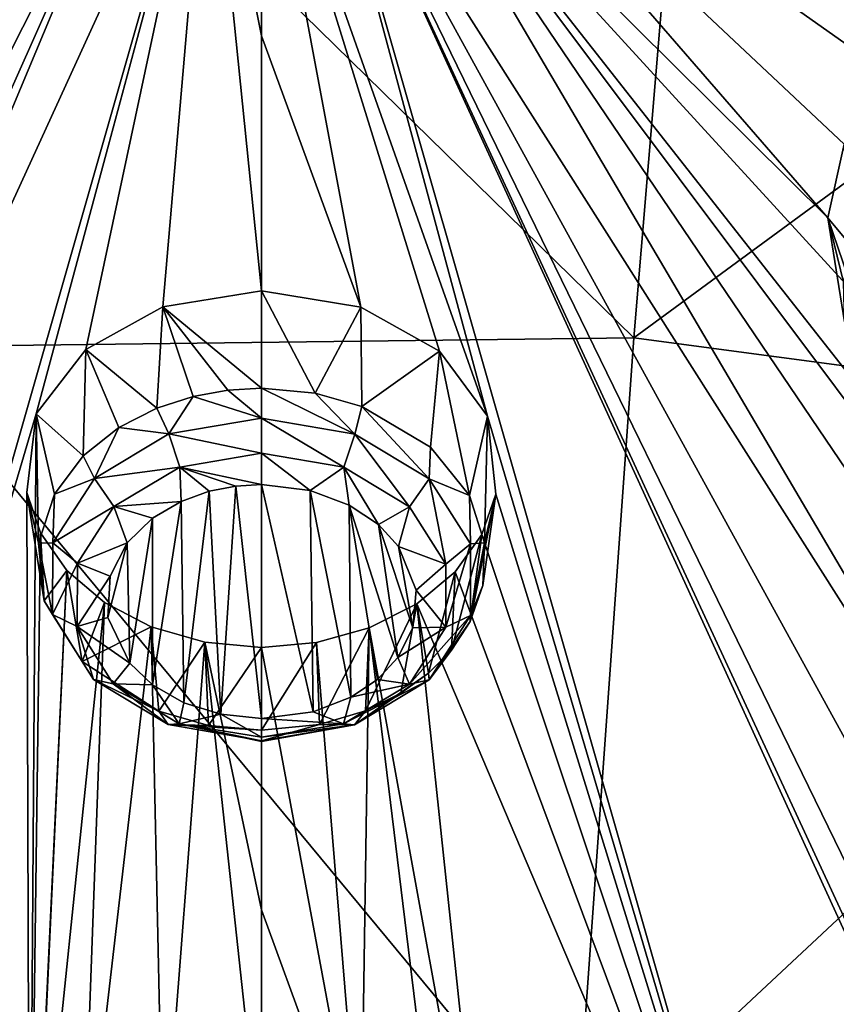
# Model space of a CAD drawing. Units: millimetres. Extents: x -320 to 152, y -206 to 580.
# Drawn here: x -282 to -276, y 454 to 461 of the extents above; entities that cross this region are included whole.
import ezdxf

# ---------------------------------------------------------------- set-up
doc = ezdxf.new("R2010")
doc.units = ezdxf.units.MM
doc.header["$LTSCALE"] = 26.699852
for name, color, linetype in [('1031', 7, 'CONTINUOUS'), ('1038', 7, 'CONTINUOUS'), ('1039', 7, 'CONTINUOUS'), ('753', 7, 'CONTINUOUS'), ('876', 7, 'CONTINUOUS'), ('877', 7, 'CONTINUOUS'), ('984', 7, 'CONTINUOUS'), ('985', 7, 'CONTINUOUS'), ('987', 7, 'CONTINUOUS')]:
    doc.layers.add(name, color=color, linetype=linetype)

msp = doc.modelspace()

# ---------------------------------------------------------------- linework, layer by layer
at = {"layer": '1031', "color": 7, "linetype": 'CONTINUOUS', "true_color": 0xfffff2}
for points in [[(-280.6836, 457.5836, 53.3631), (-280.6643, 456.141, 52.0994), (-280.4816, 457.6562, 53.4267), (-280.6836, 457.5836, 53.3631)], [(-280.6643, 456.141, 52.0994), (-280.3993, 456.0576, 52.0264), (-280.4816, 457.6562, 53.4267), (-280.6643, 456.141, 52.0994)], [(-280.4816, 457.6562, 53.4267), (-280.3993, 456.0576, 52.0264), (-280.2916, 457.6934, 53.4593), (-280.4816, 457.6562, 53.4267)], [(-280.3993, 456.0576, 52.0264), (-280.107, 456.0277, 52.0002), (-280.2916, 457.6934, 53.4593), (-280.3993, 456.0576, 52.0264)], [(-280.107, 456.0277, 52.0002), (-280.107, 457.705, 53.4694), (-280.2916, 457.6934, 53.4593), (-280.107, 456.0277, 52.0002)], [(-279.7583, 457.6619, 53.4317), (-280.107, 457.705, 53.4694), (-279.736, 456.0758, 52.0423), (-279.7583, 457.6619, 53.4317)], [(-279.736, 456.0758, 52.0423), (-280.107, 457.705, 53.4694), (-280.107, 456.0277, 52.0002), (-279.736, 456.0758, 52.0423)], [(-279.478, 457.5576, 53.3404), (-279.7583, 457.6619, 53.4317), (-279.4679, 456.1796, 52.1332), (-279.478, 457.5576, 53.3404)], [(-279.4679, 456.1796, 52.1332), (-279.7583, 457.6619, 53.4317), (-279.736, 456.0758, 52.0423), (-279.4679, 456.1796, 52.1332)], [(-280.8884, 456.2687, 52.2113), (-280.6643, 456.141, 52.0994), (-280.6836, 457.5836, 53.3631), (-280.8884, 456.2687, 52.2113)], [(-280.8884, 457.4638, 53.2582), (-280.8884, 456.2687, 52.2113), (-280.6836, 457.5836, 53.3631), (-280.8884, 457.4638, 53.2582)], [(-279.2681, 457.4172, 53.2174), (-279.478, 457.5576, 53.3404), (-279.1291, 456.4655, 52.3837), (-279.2681, 457.4172, 53.2174)], [(-279.1291, 456.4655, 52.3837), (-279.478, 457.5576, 53.3404), (-279.2763, 456.3079, 52.2456), (-279.1291, 456.4655, 52.3837)], [(-279.2763, 456.3079, 52.2456), (-279.478, 457.5576, 53.3404), (-279.4679, 456.1796, 52.1332), (-279.2763, 456.3079, 52.2456)], [(-281.0697, 457.2877, 53.1039), (-281.0525, 456.4244, 52.3477), (-280.8884, 457.4638, 53.2582), (-281.0697, 457.2877, 53.1039)], [(-281.0525, 456.4244, 52.3477), (-280.8884, 456.2687, 52.2113), (-280.8884, 457.4638, 53.2582), (-281.0525, 456.4244, 52.3477)], [(-279.1243, 457.2607, 53.0802), (-279.2681, 457.4172, 53.2174), (-279.0223, 456.6766, 52.5686), (-279.1243, 457.2607, 53.0802)], [(-279.0223, 456.6766, 52.5686), (-279.2681, 457.4172, 53.2174), (-279.1291, 456.4655, 52.3837), (-279.0223, 456.6766, 52.5686)], [(-281.2102, 456.7516, 52.6343), (-281.0525, 456.4244, 52.3477), (-281.0697, 457.2877, 53.1039), (-281.2102, 456.7516, 52.6343)], [(-281.1935, 457.0489, 52.8947), (-281.2102, 456.7516, 52.6343), (-281.0697, 457.2877, 53.1039), (-281.1935, 457.0489, 52.8947)], [(-278.9985, 456.9477, 52.8061), (-279.1243, 457.2607, 53.0802), (-279.0223, 456.6766, 52.5686), (-278.9985, 456.9477, 52.8061)]]:
    msp.add_3dface(points, dxfattribs=at)
at = {"layer": '1038', "color": 7, "linetype": 'CONTINUOUS', "true_color": 0xfffff2}
for points in [[(-280.3495, 458.3805, 53.421), (-280.597, 458.3361, 53.3833), (-280.107, 458.1817, 53.5667), (-280.3495, 458.3805, 53.421)], [(-280.107, 458.3946, 53.4329), (-280.3495, 458.3805, 53.421), (-280.107, 458.1817, 53.5667), (-280.107, 458.3946, 53.4329)], [(-280.597, 458.3361, 53.3833), (-280.859, 458.2519, 53.3119), (-280.7718, 458.0678, 53.4668), (-280.597, 458.3361, 53.3833)], [(-280.107, 458.1817, 53.5667), (-280.597, 458.3361, 53.3833), (-280.7718, 458.0678, 53.4668), (-280.107, 458.1817, 53.5667)], [(-280.859, 458.2519, 53.3119), (-281.1298, 458.114, 53.1949), (-280.7718, 458.0678, 53.4668), (-280.859, 458.2519, 53.3119)], [(-280.107, 458.1817, 53.5667), (-280.7718, 458.0678, 53.4668), (-280.107, 457.9305, 53.5799), (-280.107, 458.1817, 53.5667)], [(-281.1298, 458.114, 53.1949), (-281.385, 457.9114, 53.0231), (-281.3058, 457.7483, 53.187), (-281.1298, 458.114, 53.1949)], [(-280.7718, 458.0678, 53.4668), (-281.1298, 458.114, 53.1949), (-281.3058, 457.7483, 53.187), (-280.7718, 458.0678, 53.4668)], [(-280.7718, 458.0678, 53.4668), (-281.3058, 457.7483, 53.187), (-280.6938, 457.8299, 53.4918), (-280.7718, 458.0678, 53.4668)], [(-280.107, 457.9305, 53.5799), (-280.7718, 458.0678, 53.4668), (-280.6938, 457.8299, 53.4918), (-280.107, 457.9305, 53.5799)], [(-281.385, 457.9114, 53.0231), (-281.5922, 457.636, 52.7894), (-281.3058, 457.7483, 53.187), (-281.385, 457.9114, 53.0231)], [(-280.107, 457.705, 53.4694), (-280.107, 457.9305, 53.5799), (-280.6938, 457.8299, 53.4918), (-280.107, 457.705, 53.4694)], [(-280.6938, 457.8299, 53.4918), (-281.3058, 457.7483, 53.187), (-281.165, 457.5479, 53.2448), (-280.6938, 457.8299, 53.4918)], [(-280.6836, 457.5836, 53.3631), (-280.6938, 457.8299, 53.4918), (-281.165, 457.5479, 53.2448), (-280.6836, 457.5836, 53.3631)], [(-280.2916, 457.6934, 53.4593), (-280.107, 457.705, 53.4694), (-280.6938, 457.8299, 53.4918), (-280.2916, 457.6934, 53.4593)], [(-280.6836, 457.5836, 53.3631), (-280.4816, 457.6562, 53.4267), (-280.6938, 457.8299, 53.4918), (-280.6836, 457.5836, 53.3631)], [(-280.4816, 457.6562, 53.4267), (-280.2916, 457.6934, 53.4593), (-280.6938, 457.8299, 53.4918), (-280.4816, 457.6562, 53.4267)], [(-281.3058, 457.7483, 53.187), (-281.5922, 457.636, 52.7894), (-281.6034, 457.2862, 52.7822), (-281.3058, 457.7483, 53.187)], [(-281.3058, 457.7483, 53.187), (-281.6034, 457.2862, 52.7822), (-281.165, 457.5479, 53.2448), (-281.3058, 457.7483, 53.187)], [(-281.5922, 457.636, 52.7894), (-281.7063, 457.2846, 52.4913), (-281.6034, 457.2862, 52.7822), (-281.5922, 457.636, 52.7894)], [(-280.8884, 457.4638, 53.2582), (-280.6836, 457.5836, 53.3631), (-281.165, 457.5479, 53.2448), (-280.8884, 457.4638, 53.2582)], [(-281.165, 457.5479, 53.2448), (-281.6034, 457.2862, 52.7822), (-281.4278, 457.14, 52.8875), (-281.165, 457.5479, 53.2448)], [(-281.0697, 457.2877, 53.1039), (-281.165, 457.5479, 53.2448), (-281.4278, 457.14, 52.8875), (-281.0697, 457.2877, 53.1039)], [(-281.0697, 457.2877, 53.1039), (-280.8884, 457.4638, 53.2582), (-281.165, 457.5479, 53.2448), (-281.0697, 457.2877, 53.1039)], [(-281.6034, 457.2862, 52.7822), (-281.7063, 457.2846, 52.4913), (-281.6059, 456.7721, 52.3318), (-281.6034, 457.2862, 52.7822)], [(-281.7063, 457.2846, 52.4913), (-281.6651, 456.8702, 52.1397), (-281.6059, 456.7721, 52.3318), (-281.7063, 457.2846, 52.4913)], [(-281.6034, 457.2862, 52.7822), (-281.6059, 456.7721, 52.3318), (-281.4278, 457.14, 52.8875), (-281.6034, 457.2862, 52.7822)], [(-281.1935, 457.0489, 52.8947), (-281.0697, 457.2877, 53.1039), (-281.4278, 457.14, 52.8875), (-281.1935, 457.0489, 52.8947)], [(-281.4278, 457.14, 52.8875), (-281.6059, 456.7721, 52.3318), (-281.4299, 456.6861, 52.4898), (-281.4278, 457.14, 52.8875)], [(-281.1935, 457.0489, 52.8947), (-281.4278, 457.14, 52.8875), (-281.4299, 456.6861, 52.4898), (-281.1935, 457.0489, 52.8947)], [(-281.2102, 456.7516, 52.6343), (-281.1935, 457.0489, 52.8947), (-281.4299, 456.6861, 52.4898), (-281.2102, 456.7516, 52.6343)], [(-281.6651, 456.8702, 52.1397), (-281.3941, 456.4352, 51.7706), (-281.6059, 456.7721, 52.3318), (-281.6651, 456.8702, 52.1397)], [(-281.6059, 456.7721, 52.3318), (-281.3941, 456.4352, 51.7706), (-281.3112, 456.3071, 51.9246), (-281.6059, 456.7721, 52.3318)], [(-281.6059, 456.7721, 52.3318), (-281.3112, 456.3071, 51.9246), (-281.4299, 456.6861, 52.4898), (-281.6059, 456.7721, 52.3318)], [(-281.0525, 456.4244, 52.3477), (-281.2102, 456.7516, 52.6343), (-281.4299, 456.6861, 52.4898), (-281.0525, 456.4244, 52.3477)], [(-281.0525, 456.4244, 52.3477), (-281.4299, 456.6861, 52.4898), (-281.1698, 456.2756, 52.1303), (-281.0525, 456.4244, 52.3477)], [(-281.4299, 456.6861, 52.4898), (-281.3112, 456.3071, 51.9246), (-281.1698, 456.2756, 52.1303), (-281.4299, 456.6861, 52.4898)], [(-281.3941, 456.4352, 51.7706), (-280.844, 456.0796, 51.4689), (-281.3112, 456.3071, 51.9246), (-281.3941, 456.4352, 51.7706)], [(-280.8884, 456.2687, 52.2113), (-281.0525, 456.4244, 52.3477), (-281.1698, 456.2756, 52.1303), (-280.8884, 456.2687, 52.2113)], [(-281.3112, 456.3071, 51.9246), (-280.844, 456.0796, 51.4689), (-280.7762, 455.9841, 51.6416), (-281.3112, 456.3071, 51.9246)], [(-281.3112, 456.3071, 51.9246), (-280.7762, 455.9841, 51.6416), (-281.1698, 456.2756, 52.1303), (-281.3112, 456.3071, 51.9246)], [(-280.8884, 456.2687, 52.2113), (-281.1698, 456.2756, 52.1303), (-280.6976, 455.9905, 51.8806), (-280.8884, 456.2687, 52.2113)], [(-281.1698, 456.2756, 52.1303), (-280.7762, 455.9841, 51.6416), (-280.6976, 455.9905, 51.8806), (-281.1698, 456.2756, 52.1303)], [(-280.6643, 456.141, 52.0994), (-280.8884, 456.2687, 52.2113), (-280.6976, 455.9905, 51.8806), (-280.6643, 456.141, 52.0994)], [(-280.3993, 456.0576, 52.0264), (-280.6643, 456.141, 52.0994), (-280.6976, 455.9905, 51.8806), (-280.3993, 456.0576, 52.0264)], [(-280.844, 456.0796, 51.4689), (-280.4885, 455.978, 51.3828), (-280.7762, 455.9841, 51.6416), (-280.844, 456.0796, 51.4689)], [(-280.3993, 456.0576, 52.0264), (-280.6976, 455.9905, 51.8806), (-280.107, 455.8943, 51.8069), (-280.3993, 456.0576, 52.0264)], [(-280.107, 456.0277, 52.0002), (-280.3993, 456.0576, 52.0264), (-280.107, 455.8943, 51.8069), (-280.107, 456.0277, 52.0002)], [(-280.7762, 455.9841, 51.6416), (-280.107, 455.8686, 51.5404), (-280.6976, 455.9905, 51.8806), (-280.7762, 455.9841, 51.6416)], [(-280.4885, 455.978, 51.3828), (-280.107, 455.943, 51.353), (-280.7762, 455.9841, 51.6416), (-280.4885, 455.978, 51.3828)], [(-280.7762, 455.9841, 51.6416), (-280.107, 455.943, 51.353), (-280.107, 455.8686, 51.5404), (-280.7762, 455.9841, 51.6416)], [(-280.6976, 455.9905, 51.8806), (-280.107, 455.8686, 51.5404), (-280.107, 455.8638, 51.5741), (-280.6976, 455.9905, 51.8806)], [(-280.107, 455.8943, 51.8069), (-280.6976, 455.9905, 51.8806), (-280.107, 455.8638, 51.5741), (-280.107, 455.8943, 51.8069)]]:
    msp.add_3dface(points, dxfattribs=at)
at = {"layer": '1039', "color": 7, "linetype": 'CONTINUOUS', "true_color": 0xfffff2}
for points in [[(-279.7222, 458.359, 53.4025), (-280.107, 458.3946, 53.4329), (-279.4386, 458.0665, 53.4657), (-279.7222, 458.359, 53.4025)], [(-280.107, 458.3946, 53.4329), (-280.107, 458.1817, 53.5667), (-279.4386, 458.0665, 53.4657), (-280.107, 458.3946, 53.4329)], [(-279.388, 458.2649, 53.323), (-279.7222, 458.359, 53.4025), (-279.4386, 458.0665, 53.4657), (-279.388, 458.2649, 53.323)], [(-278.9042, 457.7446, 53.1837), (-279.388, 458.2649, 53.323), (-279.4386, 458.0665, 53.4657), (-278.9042, 457.7446, 53.1837)], [(-278.8949, 457.9733, 53.0755), (-279.388, 458.2649, 53.323), (-278.9042, 457.7446, 53.1837), (-278.8949, 457.9733, 53.0755)], [(-280.107, 458.1817, 53.5667), (-280.107, 457.9305, 53.5799), (-279.5171, 457.8288, 53.4908), (-280.107, 458.1817, 53.5667)], [(-279.4386, 458.0665, 53.4657), (-280.107, 458.1817, 53.5667), (-279.5171, 457.8288, 53.4908), (-279.4386, 458.0665, 53.4657)], [(-279.0454, 457.5446, 53.2419), (-279.4386, 458.0665, 53.4657), (-279.5171, 457.8288, 53.4908), (-279.0454, 457.5446, 53.2419)], [(-278.9042, 457.7446, 53.1837), (-279.4386, 458.0665, 53.4657), (-279.0454, 457.5446, 53.2419), (-278.9042, 457.7446, 53.1837)], [(-278.6168, 457.6266, 52.7814), (-278.8949, 457.9733, 53.0755), (-278.9042, 457.7446, 53.1837), (-278.6168, 457.6266, 52.7814)], [(-280.107, 457.705, 53.4694), (-279.7583, 457.6619, 53.4317), (-280.107, 457.9305, 53.5799), (-280.107, 457.705, 53.4694)], [(-280.107, 457.9305, 53.5799), (-279.7583, 457.6619, 53.4317), (-279.5171, 457.8288, 53.4908), (-280.107, 457.9305, 53.5799)], [(-279.7583, 457.6619, 53.4317), (-279.478, 457.5576, 53.3404), (-279.5171, 457.8288, 53.4908), (-279.7583, 457.6619, 53.4317)], [(-279.478, 457.5576, 53.3404), (-279.2681, 457.4172, 53.2174), (-279.5171, 457.8288, 53.4908), (-279.478, 457.5576, 53.3404)], [(-279.2681, 457.4172, 53.2174), (-279.0454, 457.5446, 53.2419), (-279.5171, 457.8288, 53.4908), (-279.2681, 457.4172, 53.2174)], [(-278.7847, 457.1351, 52.8832), (-278.9042, 457.7446, 53.1837), (-279.0454, 457.5446, 53.2419), (-278.7847, 457.1351, 52.8832)], [(-278.6089, 457.2807, 52.7774), (-278.6168, 457.6266, 52.7814), (-278.9042, 457.7446, 53.1837), (-278.6089, 457.2807, 52.7774)], [(-278.6089, 457.2807, 52.7774), (-278.9042, 457.7446, 53.1837), (-278.7847, 457.1351, 52.8832), (-278.6089, 457.2807, 52.7774)], [(-278.5078, 457.2858, 52.4923), (-278.6168, 457.6266, 52.7814), (-278.6089, 457.2807, 52.7774), (-278.5078, 457.2858, 52.4923)], [(-279.2681, 457.4172, 53.2174), (-279.1243, 457.2607, 53.0802), (-279.0454, 457.5446, 53.2419), (-279.2681, 457.4172, 53.2174)], [(-279.1243, 457.2607, 53.0802), (-278.7847, 457.1351, 52.8832), (-279.0454, 457.5446, 53.2419), (-279.1243, 457.2607, 53.0802)], [(-279.1243, 457.2607, 53.0802), (-278.9985, 456.9477, 52.8061), (-278.7847, 457.1351, 52.8832), (-279.1243, 457.2607, 53.0802)], [(-278.6097, 456.7668, 52.3272), (-278.6089, 457.2807, 52.7774), (-278.7854, 456.6814, 52.4858), (-278.6097, 456.7668, 52.3272)], [(-278.7854, 456.6814, 52.4858), (-278.6089, 457.2807, 52.7774), (-278.7847, 457.1351, 52.8832), (-278.7854, 456.6814, 52.4858)], [(-278.5194, 456.9811, 52.2338), (-278.5078, 457.2858, 52.4923), (-278.6097, 456.7668, 52.3272), (-278.5194, 456.9811, 52.2338)], [(-278.6097, 456.7668, 52.3272), (-278.5078, 457.2858, 52.4923), (-278.6089, 457.2807, 52.7774), (-278.6097, 456.7668, 52.3272)], [(-278.9985, 456.9477, 52.8061), (-278.7854, 456.6814, 52.4858), (-278.7847, 457.1351, 52.8832), (-278.9985, 456.9477, 52.8061)], [(-278.9985, 456.9477, 52.8061), (-279.0223, 456.6766, 52.5686), (-278.7854, 456.6814, 52.4858), (-278.9985, 456.9477, 52.8061)], [(-278.6101, 456.7236, 52.0153), (-278.5194, 456.9811, 52.2338), (-278.6097, 456.7668, 52.3272), (-278.6101, 456.7236, 52.0153)], [(-278.9061, 456.3039, 51.9217), (-278.6097, 456.7668, 52.3272), (-279.0471, 456.2728, 52.1278), (-278.9061, 456.3039, 51.9217)], [(-279.0471, 456.2728, 52.1278), (-278.6097, 456.7668, 52.3272), (-278.7854, 456.6814, 52.4858), (-279.0471, 456.2728, 52.1278)], [(-278.9061, 456.3039, 51.9217), (-278.6101, 456.7236, 52.0153), (-278.6097, 456.7668, 52.3272), (-278.9061, 456.3039, 51.9217)], [(-279.0223, 456.6766, 52.5686), (-279.1291, 456.4655, 52.3837), (-278.7854, 456.6814, 52.4858), (-279.0223, 456.6766, 52.5686)], [(-279.1291, 456.4655, 52.3837), (-279.0471, 456.2728, 52.1278), (-278.7854, 456.6814, 52.4858), (-279.1291, 456.4655, 52.3837)], [(-278.7456, 456.518, 51.8409), (-278.6101, 456.7236, 52.0153), (-278.9061, 456.3039, 51.9217), (-278.7456, 456.518, 51.8409)], [(-279.1291, 456.4655, 52.3837), (-279.2763, 456.3079, 52.2456), (-279.0471, 456.2728, 52.1278), (-279.1291, 456.4655, 52.3837)], [(-278.9096, 456.3515, 51.6996), (-278.7456, 456.518, 51.8409), (-278.9061, 456.3039, 51.9217), (-278.9096, 456.3515, 51.6996)], [(-279.1087, 456.2083, 51.5781), (-278.9096, 456.3515, 51.6996), (-279.4402, 455.9832, 51.6408), (-279.1087, 456.2083, 51.5781)], [(-279.4402, 455.9832, 51.6408), (-278.9096, 456.3515, 51.6996), (-278.9061, 456.3039, 51.9217), (-279.4402, 455.9832, 51.6408)], [(-279.4402, 455.9832, 51.6408), (-278.9061, 456.3039, 51.9217), (-279.5185, 455.9897, 51.8799), (-279.4402, 455.9832, 51.6408)], [(-279.5185, 455.9897, 51.8799), (-278.9061, 456.3039, 51.9217), (-279.0471, 456.2728, 52.1278), (-279.5185, 455.9897, 51.8799)], [(-279.4679, 456.1796, 52.1332), (-279.5185, 455.9897, 51.8799), (-279.0471, 456.2728, 52.1278), (-279.4679, 456.1796, 52.1332)], [(-279.2763, 456.3079, 52.2456), (-279.4679, 456.1796, 52.1332), (-279.0471, 456.2728, 52.1278), (-279.2763, 456.3079, 52.2456)], [(-279.4679, 456.1796, 52.1332), (-279.736, 456.0758, 52.0423), (-279.5185, 455.9897, 51.8799), (-279.4679, 456.1796, 52.1332)], [(-279.3618, 456.0828, 51.4716), (-279.1087, 456.2083, 51.5781), (-279.4402, 455.9832, 51.6408), (-279.3618, 456.0828, 51.4716)], [(-279.736, 456.0758, 52.0423), (-280.107, 456.0277, 52.0002), (-279.5185, 455.9897, 51.8799), (-279.736, 456.0758, 52.0423)], [(-280.107, 456.0277, 52.0002), (-280.107, 455.8943, 51.8069), (-279.5185, 455.9897, 51.8799), (-280.107, 456.0277, 52.0002)], [(-279.6921, 455.9846, 51.3882), (-279.3618, 456.0828, 51.4716), (-279.4402, 455.9832, 51.6408), (-279.6921, 455.9846, 51.3882)], [(-280.107, 455.8943, 51.8069), (-279.4402, 455.9832, 51.6408), (-279.5185, 455.9897, 51.8799), (-280.107, 455.8943, 51.8069)], [(-280.107, 455.943, 51.353), (-279.6921, 455.9846, 51.3882), (-280.107, 455.8686, 51.5404), (-280.107, 455.943, 51.353)], [(-280.107, 455.8686, 51.5404), (-279.6921, 455.9846, 51.3882), (-279.4402, 455.9832, 51.6408), (-280.107, 455.8686, 51.5404)], [(-280.107, 455.8638, 51.5741), (-280.107, 455.8686, 51.5404), (-279.4402, 455.9832, 51.6408), (-280.107, 455.8638, 51.5741)], [(-280.107, 455.8943, 51.8069), (-280.107, 455.8638, 51.5741), (-279.4402, 455.9832, 51.6408), (-280.107, 455.8943, 51.8069)]]:
    msp.add_3dface(points, dxfattribs=at)
at = {"layer": '753', "color": 7, "linetype": 'CONTINUOUS'}
for points in [[(-276.9616, 464.4422, 17.3535), (-277.4385, 458.7562, 13.2601), (-283.1911, 464.3868, 17.3074), (-276.9616, 464.4422, 17.3535)], [(-276.9616, 464.4422, 17.3535), (-270.8282, 463.606, 17.9789), (-277.4385, 458.7562, 13.2601), (-276.9616, 464.4422, 17.3535)], [(-283.1911, 464.3868, 17.3074), (-277.4385, 458.7562, 13.2601), (-282.7233, 458.6917, 13.2104), (-283.1911, 464.3868, 17.3074)], [(-270.8282, 463.606, 17.9789), (-272.2499, 458.0661, 13.9017), (-277.4385, 458.7562, 13.2601), (-270.8282, 463.606, 17.9789)], [(-277.4385, 458.7562, 13.2601), (-277.8601, 452.8269, 9.2113), (-282.7233, 458.6917, 13.2104), (-277.4385, 458.7562, 13.2601)], [(-277.4385, 458.7562, 13.2601), (-272.2499, 458.0661, 13.9017), (-277.8601, 452.8269, 9.2113), (-277.4385, 458.7562, 13.2601)], [(-282.7233, 458.6917, 13.2104), (-277.8601, 452.8269, 9.2113), (-282.3105, 452.7644, 9.1657), (-282.7233, 458.6917, 13.2104)], [(-272.2499, 458.0661, 13.9017), (-273.5016, 452.2804, 9.8422), (-277.8601, 452.8269, 9.2113), (-272.2499, 458.0661, 13.9017)]]:
    msp.add_3dface(points, dxfattribs=at)
at = {"layer": '876', "color": 7, "linetype": 'CONTINUOUS', "true_color": 0xcfd1e0}
for points in [[(-294.2378, 460.4915, 52.6746), (-281.7658, 463.8347, 56.4824), (-294.3094, 461.0567, 53.1304), (-294.2378, 460.4915, 52.6746)], [(-281.6908, 463.6406, 56.3361), (-281.7658, 463.8347, 56.4824), (-294.2378, 460.4915, 52.6746), (-281.6908, 463.6406, 56.3361)], [(-281.6908, 463.6406, 56.3361), (-297.0554, 457.3706, 49.4305), (-281.5803, 463.4575, 56.1982), (-281.6908, 463.6406, 56.3361)], [(-297.0554, 457.3706, 49.4305), (-281.6908, 463.6406, 56.3361), (-294.9827, 459.624, 51.8139), (-297.0554, 457.3706, 49.4305)], [(-294.9827, 459.624, 51.8139), (-281.6908, 463.6406, 56.3361), (-294.4783, 459.9805, 52.205), (-294.9827, 459.624, 51.8139)], [(-294.4783, 459.9805, 52.205), (-281.6908, 463.6406, 56.3361), (-294.2378, 460.4915, 52.6746), (-294.4783, 459.9805, 52.205)], [(-281.5803, 463.4575, 56.1982), (-297.0554, 457.3706, 49.4305), (-293.8061, 456.8627, 49.5868), (-281.5803, 463.4575, 56.1982)], [(-286.6634, 460.895, 53.9354), (-281.5803, 463.4575, 56.1982), (-293.8061, 456.8627, 49.5868), (-286.6634, 460.895, 53.9354)], [(-285.9833, 461.0228, 54.0891), (-281.5803, 463.4575, 56.1982), (-286.6634, 460.895, 53.9354), (-285.9833, 461.0228, 54.0891)], [(-281.437, 463.2897, 56.0717), (-281.5803, 463.4575, 56.1982), (-285.9833, 461.0228, 54.0891), (-281.437, 463.2897, 56.0717)], [(-285.2878, 460.9258, 54.0553), (-281.437, 463.2897, 56.0717), (-285.9833, 461.0228, 54.0891), (-285.2878, 460.9258, 54.0553)], [(-284.6656, 460.6024, 53.8264), (-281.437, 463.2897, 56.0717), (-285.2878, 460.9258, 54.0553), (-284.6656, 460.6024, 53.8264)], [(-284.2777, 460.1298, 53.4563), (-281.437, 463.2897, 56.0717), (-284.6656, 460.6024, 53.8264), (-284.2777, 460.1298, 53.4563)], [(-281.1675, 463.0746, 55.9096), (-281.437, 463.2897, 56.0717), (-284.2777, 460.1298, 53.4563), (-281.1675, 463.0746, 55.9096)], [(-280.8449, 462.9128, 55.7877), (-281.1675, 463.0746, 55.9096), (-284.362, 459.0666, 52.5583), (-280.8449, 462.9128, 55.7877)], [(-284.362, 459.0666, 52.5583), (-281.1675, 463.0746, 55.9096), (-284.1711, 459.5832, 53.0049), (-284.362, 459.0666, 52.5583)], [(-284.1711, 459.5832, 53.0049), (-281.1675, 463.0746, 55.9096), (-284.2777, 460.1298, 53.4563), (-284.1711, 459.5832, 53.0049)], [(-280.8449, 462.9128, 55.7877), (-284.362, 459.0666, 52.5583), (-286.8983, 453.9788, 47.7667), (-280.8449, 462.9128, 55.7877)], [(-286.1809, 453.8469, 47.6974), (-280.8449, 462.9128, 55.7877), (-286.8983, 453.9788, 47.7667), (-286.1809, 453.8469, 47.6974)], [(-285.5937, 453.516, 47.4182), (-280.8449, 462.9128, 55.7877), (-286.1809, 453.8469, 47.6974), (-285.5937, 453.516, 47.4182)], [(-285.2413, 453.0447, 46.9786), (-280.8449, 462.9128, 55.7877), (-285.5937, 453.516, 47.4182), (-285.2413, 453.0447, 46.9786)], [(-285.1924, 452.5263, 46.4654), (-280.8449, 462.9128, 55.7877), (-285.2413, 453.0447, 46.9786), (-285.1924, 452.5263, 46.4654)], [(-280.4854, 462.8123, 55.712), (-280.8449, 462.9128, 55.7877), (-285.1924, 452.5263, 46.4654), (-280.4854, 462.8123, 55.712)], [(-284.1759, 449.8974, 43.799), (-280.4854, 462.8123, 55.712), (-285.1924, 452.5263, 46.4654), (-284.1759, 449.8974, 43.799)], [(-280.4854, 462.8123, 55.712), (-284.1759, 449.8974, 43.799), (-281.7221, 458.2108, 51.9153), (-280.4854, 462.8123, 55.712)], [(-281.368, 458.6721, 52.3198), (-280.4854, 462.8123, 55.712), (-281.7221, 458.2108, 51.9153), (-281.368, 458.6721, 52.3198)], [(-280.8139, 458.9783, 52.5883), (-280.4854, 462.8123, 55.712), (-281.368, 458.6721, 52.3198), (-280.8139, 458.9783, 52.5883)], [(-280.107, 459.0944, 52.6901), (-280.4854, 462.8123, 55.712), (-280.8139, 458.9783, 52.5883), (-280.107, 459.0944, 52.6901)], [(-280.107, 462.7783, 55.6864), (-280.4854, 462.8123, 55.712), (-280.107, 460.9202, 54.2081), (-280.107, 462.7783, 55.6864)], [(-280.107, 460.9202, 54.2081), (-280.4854, 462.8123, 55.712), (-280.107, 459.0944, 52.6901), (-280.107, 460.9202, 54.2081)], [(-281.7221, 458.2108, 51.9153), (-284.1759, 449.8974, 43.799), (-281.7715, 451.4052, 45.4756), (-281.7221, 458.2108, 51.9153)], [(-281.7904, 457.6478, 51.4217), (-281.7221, 458.2108, 51.9153), (-281.7715, 451.4052, 45.4756), (-281.7904, 457.6478, 51.4217)], [(-281.6923, 457.3575, 51.1672), (-281.7904, 457.6478, 51.4217), (-281.7715, 451.4052, 45.4756), (-281.6923, 457.3575, 51.1672)], [(-281.5029, 457.0878, 50.9307), (-281.6923, 457.3575, 51.1672), (-281.7715, 451.4052, 45.4756), (-281.5029, 457.0878, 50.9307)], [(-281.7419, 451.937, 46.0204), (-281.5029, 457.0878, 50.9307), (-281.7715, 451.4052, 45.4756), (-281.7419, 451.937, 46.0204)], [(-281.2334, 456.859, 50.7301), (-281.5029, 457.0878, 50.9307), (-281.7419, 451.937, 46.0204), (-281.2334, 456.859, 50.7301)], [(-281.3956, 452.3982, 46.4928), (-281.2334, 456.859, 50.7301), (-281.7419, 451.937, 46.0204), (-281.3956, 452.3982, 46.4928)], [(-280.8975, 456.6843, 50.5768), (-281.2334, 456.859, 50.7301), (-281.3956, 452.3982, 46.4928), (-280.8975, 456.6843, 50.5768)], [(-280.8132, 452.7075, 46.8095), (-280.8975, 456.6843, 50.5768), (-281.3956, 452.3982, 46.4928), (-280.8132, 452.7075, 46.8095)], [(-280.5148, 456.5746, 50.481), (-280.8975, 456.6843, 50.5768), (-280.8132, 452.7075, 46.8095), (-280.5148, 456.5746, 50.481)], [(-280.107, 452.8159, 46.9205), (-280.5148, 456.5746, 50.481), (-280.8132, 452.7075, 46.8095), (-280.107, 452.8159, 46.9205)], [(-280.107, 456.5373, 50.4479), (-280.5148, 456.5746, 50.481), (-280.107, 454.656, 48.7059), (-280.107, 456.5373, 50.4479)], [(-280.107, 454.656, 48.7059), (-280.5148, 456.5746, 50.481), (-280.107, 452.8159, 46.9205), (-280.107, 454.656, 48.7059)]]:
    msp.add_3dface(points, dxfattribs=at)
at = {"layer": '877', "color": 7, "linetype": 'CONTINUOUS', "true_color": 0xcfd1e0}
for points in [[(-278.5232, 463.6406, 56.3361), (-278.6336, 463.4575, 56.1982), (-265.7392, 459.9846, 52.2091), (-278.5232, 463.6406, 56.3361)], [(-265.9046, 461.0567, 53.1304), (-278.5232, 463.6406, 56.3361), (-265.9758, 460.4891, 52.6726), (-265.9046, 461.0567, 53.1304)], [(-265.9758, 460.4891, 52.6726), (-278.5232, 463.6406, 56.3361), (-265.7392, 459.9846, 52.2091), (-265.9758, 460.4891, 52.6726)], [(-278.6336, 463.4575, 56.1982), (-278.7769, 463.2897, 56.0717), (-273.5705, 460.9024, 53.9429), (-278.6336, 463.4575, 56.1982)], [(-263.1586, 457.3706, 49.4305), (-278.6336, 463.4575, 56.1982), (-273.5705, 460.9024, 53.9429), (-263.1586, 457.3706, 49.4305)], [(-278.6336, 463.4575, 56.1982), (-263.1586, 457.3706, 49.4305), (-265.225, 459.6214, 51.8105), (-278.6336, 463.4575, 56.1982)], [(-265.7392, 459.9846, 52.2091), (-278.6336, 463.4575, 56.1982), (-265.225, 459.6214, 51.8105), (-265.7392, 459.9846, 52.2091)], [(-278.7769, 463.2897, 56.0717), (-279.0465, 463.0746, 55.9096), (-274.9662, 460.913, 54.0472), (-278.7769, 463.2897, 56.0717)], [(-273.5705, 460.9024, 53.9429), (-278.7769, 463.2897, 56.0717), (-274.2702, 461.0233, 54.0922), (-273.5705, 460.9024, 53.9429)], [(-274.2702, 461.0233, 54.0922), (-278.7769, 463.2897, 56.0717), (-274.9662, 460.913, 54.0472), (-274.2702, 461.0233, 54.0922)], [(-279.0465, 463.0746, 55.9096), (-279.3691, 462.9128, 55.7877), (-276.0451, 459.6176, 53.0339), (-279.0465, 463.0746, 55.9096)], [(-274.9662, 460.913, 54.0472), (-279.0465, 463.0746, 55.9096), (-275.5484, 460.6024, 53.8264), (-274.9662, 460.913, 54.0472)], [(-275.5484, 460.6024, 53.8264), (-279.0465, 463.0746, 55.9096), (-275.9283, 460.1458, 53.4693), (-275.5484, 460.6024, 53.8264)], [(-275.9283, 460.1458, 53.4693), (-279.0465, 463.0746, 55.9096), (-276.0451, 459.6176, 53.0339), (-275.9283, 460.1458, 53.4693)], [(-279.3691, 462.9128, 55.7877), (-279.7286, 462.8123, 55.712), (-274.0331, 453.8469, 47.6974), (-279.3691, 462.9128, 55.7877)], [(-276.0451, 459.6176, 53.0339), (-279.3691, 462.9128, 55.7877), (-275.8638, 459.0838, 52.5736), (-276.0451, 459.6176, 53.0339)], [(-275.8638, 459.0838, 52.5736), (-279.3691, 462.9128, 55.7877), (-272.0368, 453.5877, 47.2652), (-275.8638, 459.0838, 52.5736)], [(-272.0368, 453.5877, 47.2652), (-279.3691, 462.9128, 55.7877), (-272.6067, 453.886, 47.6125), (-272.0368, 453.5877, 47.2652)], [(-272.6067, 453.886, 47.6125), (-279.3691, 462.9128, 55.7877), (-273.3189, 453.9788, 47.7669), (-272.6067, 453.886, 47.6125)], [(-273.3189, 453.9788, 47.7669), (-279.3691, 462.9128, 55.7877), (-274.0331, 453.8469, 47.6974), (-273.3189, 453.9788, 47.7669)], [(-280.107, 462.7783, 55.6864), (-278.4856, 458.1958, 51.9022), (-279.7286, 462.8123, 55.712), (-280.107, 462.7783, 55.6864)], [(-278.4856, 458.1958, 51.9022), (-276.0381, 449.8974, 43.799), (-279.7286, 462.8123, 55.712), (-278.4856, 458.1958, 51.9022)], [(-279.7286, 462.8123, 55.712), (-276.0381, 449.8974, 43.799), (-274.7377, 452.0294, 45.9447), (-279.7286, 462.8123, 55.712)], [(-274.0331, 453.8469, 47.6974), (-279.7286, 462.8123, 55.712), (-274.6224, 453.5142, 47.4166), (-274.0331, 453.8469, 47.6974)], [(-274.6224, 453.5142, 47.4166), (-279.7286, 462.8123, 55.712), (-274.9707, 453.0495, 46.9831), (-274.6224, 453.5142, 47.4166)], [(-274.9707, 453.0495, 46.9831), (-279.7286, 462.8123, 55.712), (-275.0205, 452.5211, 46.4601), (-274.9707, 453.0495, 46.9831)], [(-275.0205, 452.5211, 46.4601), (-279.7286, 462.8123, 55.712), (-274.7377, 452.0294, 45.9447), (-275.0205, 452.5211, 46.4601)], [(-280.107, 462.7783, 55.6864), (-280.107, 460.9202, 54.2081), (-279.3953, 458.9767, 52.5869), (-280.107, 462.7783, 55.6864)], [(-278.4856, 458.1958, 51.9022), (-280.107, 462.7783, 55.6864), (-278.8315, 458.6599, 52.3091), (-278.4856, 458.1958, 51.9022)], [(-278.8315, 458.6599, 52.3091), (-280.107, 462.7783, 55.6864), (-279.3953, 458.9767, 52.5869), (-278.8315, 458.6599, 52.3091)], [(-280.107, 460.9202, 54.2081), (-280.107, 459.0944, 52.6901), (-279.3953, 458.9767, 52.5869), (-280.107, 460.9202, 54.2081)], [(-278.4259, 457.6349, 51.4104), (-276.0381, 449.8974, 43.799), (-278.4856, 458.1958, 51.9022), (-278.4259, 457.6349, 51.4104)], [(-278.5271, 457.347, 51.1579), (-276.0381, 449.8974, 43.799), (-278.4259, 457.6349, 51.4104), (-278.5271, 457.347, 51.1579)], [(-278.719, 457.0792, 50.9231), (-276.0381, 449.8974, 43.799), (-278.5271, 457.347, 51.1579), (-278.719, 457.0792, 50.9231)], [(-278.9941, 456.8501, 50.7224), (-276.0381, 449.8974, 43.799), (-278.719, 457.0792, 50.9231), (-278.9941, 456.8501, 50.7224)], [(-279.3342, 456.6774, 50.5707), (-278.4721, 451.9372, 46.0206), (-278.9941, 456.8501, 50.7224), (-279.3342, 456.6774, 50.5707)], [(-278.4721, 451.9372, 46.0206), (-276.0381, 449.8974, 43.799), (-278.9941, 456.8501, 50.7224), (-278.4721, 451.9372, 46.0206)], [(-279.712, 456.5723, 50.4788), (-279.3957, 452.7058, 46.8078), (-279.3342, 456.6774, 50.5707), (-279.712, 456.5723, 50.4788)], [(-279.3957, 452.7058, 46.8078), (-278.8115, 452.3925, 46.4869), (-279.3342, 456.6774, 50.5707), (-279.3957, 452.7058, 46.8078)], [(-278.8115, 452.3925, 46.4869), (-278.4721, 451.9372, 46.0206), (-279.3342, 456.6774, 50.5707), (-278.8115, 452.3925, 46.4869)], [(-280.107, 456.5373, 50.4479), (-279.3957, 452.7058, 46.8078), (-279.712, 456.5723, 50.4788), (-280.107, 456.5373, 50.4479)], [(-280.107, 456.5373, 50.4479), (-280.107, 454.656, 48.7059), (-279.3957, 452.7058, 46.8078), (-280.107, 456.5373, 50.4479)], [(-280.107, 454.656, 48.7059), (-280.107, 452.8159, 46.9205), (-279.3957, 452.7058, 46.8078), (-280.107, 454.656, 48.7059)]]:
    msp.add_3dface(points, dxfattribs=at)
at = {"layer": '984', "color": 7, "linetype": 'CONTINUOUS', "true_color": 0xfffff2}
for points in [[(-279.3953, 458.9767, 52.5869), (-280.107, 459.0944, 52.6901), (-279.7222, 458.359, 53.4025), (-279.3953, 458.9767, 52.5869)], [(-279.7222, 458.359, 53.4025), (-280.107, 459.0944, 52.6901), (-280.107, 458.3946, 53.4329), (-279.7222, 458.359, 53.4025)], [(-279.388, 458.2649, 53.323), (-279.3953, 458.9767, 52.5869), (-279.7222, 458.359, 53.4025), (-279.388, 458.2649, 53.323)], [(-278.8315, 458.6599, 52.3091), (-279.3953, 458.9767, 52.5869), (-279.388, 458.2649, 53.323), (-278.8315, 458.6599, 52.3091)], [(-278.8949, 457.9733, 53.0755), (-278.8315, 458.6599, 52.3091), (-279.388, 458.2649, 53.323), (-278.8949, 457.9733, 53.0755)], [(-278.6168, 457.6266, 52.7814), (-278.8315, 458.6599, 52.3091), (-278.8949, 457.9733, 53.0755), (-278.6168, 457.6266, 52.7814)], [(-278.4856, 458.1958, 51.9022), (-278.8315, 458.6599, 52.3091), (-278.6168, 457.6266, 52.7814), (-278.4856, 458.1958, 51.9022)], [(-278.5078, 457.2858, 52.4923), (-278.4856, 458.1958, 51.9022), (-278.6168, 457.6266, 52.7814), (-278.5078, 457.2858, 52.4923)], [(-278.4259, 457.6349, 51.4104), (-278.4856, 458.1958, 51.9022), (-278.5078, 457.2858, 52.4923), (-278.4259, 457.6349, 51.4104)], [(-278.5271, 457.347, 51.1579), (-278.4259, 457.6349, 51.4104), (-278.6101, 456.7236, 52.0153), (-278.5271, 457.347, 51.1579)], [(-278.6101, 456.7236, 52.0153), (-278.4259, 457.6349, 51.4104), (-278.5194, 456.9811, 52.2338), (-278.6101, 456.7236, 52.0153)], [(-278.5194, 456.9811, 52.2338), (-278.4259, 457.6349, 51.4104), (-278.5078, 457.2858, 52.4923), (-278.5194, 456.9811, 52.2338)], [(-278.719, 457.0792, 50.9231), (-278.5271, 457.347, 51.1579), (-278.7456, 456.518, 51.8409), (-278.719, 457.0792, 50.9231)], [(-278.7456, 456.518, 51.8409), (-278.5271, 457.347, 51.1579), (-278.6101, 456.7236, 52.0153), (-278.7456, 456.518, 51.8409)], [(-278.9941, 456.8501, 50.7224), (-278.719, 457.0792, 50.9231), (-278.9096, 456.3515, 51.6996), (-278.9941, 456.8501, 50.7224)], [(-278.9096, 456.3515, 51.6996), (-278.719, 457.0792, 50.9231), (-278.7456, 456.518, 51.8409), (-278.9096, 456.3515, 51.6996)], [(-279.3342, 456.6774, 50.5707), (-278.9941, 456.8501, 50.7224), (-279.3618, 456.0828, 51.4716), (-279.3342, 456.6774, 50.5707)], [(-279.3618, 456.0828, 51.4716), (-278.9941, 456.8501, 50.7224), (-279.1087, 456.2083, 51.5781), (-279.3618, 456.0828, 51.4716)], [(-279.1087, 456.2083, 51.5781), (-278.9941, 456.8501, 50.7224), (-278.9096, 456.3515, 51.6996), (-279.1087, 456.2083, 51.5781)], [(-279.712, 456.5723, 50.4788), (-279.3342, 456.6774, 50.5707), (-279.6921, 455.9846, 51.3882), (-279.712, 456.5723, 50.4788)], [(-279.6921, 455.9846, 51.3882), (-279.3342, 456.6774, 50.5707), (-279.3618, 456.0828, 51.4716), (-279.6921, 455.9846, 51.3882)], [(-280.107, 456.5373, 50.4479), (-279.712, 456.5723, 50.4788), (-280.107, 455.943, 51.353), (-280.107, 456.5373, 50.4479)], [(-280.107, 455.943, 51.353), (-279.712, 456.5723, 50.4788), (-279.6921, 455.9846, 51.3882), (-280.107, 455.943, 51.353)]]:
    msp.add_3dface(points, dxfattribs=at)
at = {"layer": '985', "color": 7, "linetype": 'CONTINUOUS', "true_color": 0xfffff2}
for points in [[(-280.107, 459.0944, 52.6901), (-280.8139, 458.9783, 52.5883), (-280.107, 458.3946, 53.4329), (-280.107, 459.0944, 52.6901)], [(-280.8139, 458.9783, 52.5883), (-281.368, 458.6721, 52.3198), (-280.859, 458.2519, 53.3119), (-280.8139, 458.9783, 52.5883)], [(-280.597, 458.3361, 53.3833), (-280.8139, 458.9783, 52.5883), (-280.859, 458.2519, 53.3119), (-280.597, 458.3361, 53.3833)], [(-280.107, 458.3946, 53.4329), (-280.8139, 458.9783, 52.5883), (-280.3495, 458.3805, 53.421), (-280.107, 458.3946, 53.4329)], [(-280.3495, 458.3805, 53.421), (-280.8139, 458.9783, 52.5883), (-280.597, 458.3361, 53.3833), (-280.3495, 458.3805, 53.421)], [(-281.368, 458.6721, 52.3198), (-281.7221, 458.2108, 51.9153), (-281.385, 457.9114, 53.0231), (-281.368, 458.6721, 52.3198)], [(-281.1298, 458.114, 53.1949), (-281.368, 458.6721, 52.3198), (-281.385, 457.9114, 53.0231), (-281.1298, 458.114, 53.1949)], [(-280.859, 458.2519, 53.3119), (-281.368, 458.6721, 52.3198), (-281.1298, 458.114, 53.1949), (-280.859, 458.2519, 53.3119)], [(-281.7221, 458.2108, 51.9153), (-281.7904, 457.6478, 51.4217), (-281.7063, 457.2846, 52.4913), (-281.7221, 458.2108, 51.9153)], [(-281.385, 457.9114, 53.0231), (-281.7221, 458.2108, 51.9153), (-281.5922, 457.636, 52.7894), (-281.385, 457.9114, 53.0231)], [(-281.5922, 457.636, 52.7894), (-281.7221, 458.2108, 51.9153), (-281.7063, 457.2846, 52.4913), (-281.5922, 457.636, 52.7894)], [(-281.7904, 457.6478, 51.4217), (-281.6923, 457.3575, 51.1672), (-281.6651, 456.8702, 52.1397), (-281.7904, 457.6478, 51.4217)], [(-281.7063, 457.2846, 52.4913), (-281.7904, 457.6478, 51.4217), (-281.6651, 456.8702, 52.1397), (-281.7063, 457.2846, 52.4913)], [(-281.6923, 457.3575, 51.1672), (-281.5029, 457.0878, 50.9307), (-281.6651, 456.8702, 52.1397), (-281.6923, 457.3575, 51.1672)], [(-281.6651, 456.8702, 52.1397), (-281.5029, 457.0878, 50.9307), (-281.3941, 456.4352, 51.7706), (-281.6651, 456.8702, 52.1397)], [(-281.5029, 457.0878, 50.9307), (-281.2334, 456.859, 50.7301), (-281.3941, 456.4352, 51.7706), (-281.5029, 457.0878, 50.9307)], [(-281.2334, 456.859, 50.7301), (-280.8975, 456.6843, 50.5768), (-281.3941, 456.4352, 51.7706), (-281.2334, 456.859, 50.7301)], [(-281.3941, 456.4352, 51.7706), (-280.8975, 456.6843, 50.5768), (-280.844, 456.0796, 51.4689), (-281.3941, 456.4352, 51.7706)], [(-280.8975, 456.6843, 50.5768), (-280.5148, 456.5746, 50.481), (-280.844, 456.0796, 51.4689), (-280.8975, 456.6843, 50.5768)], [(-280.844, 456.0796, 51.4689), (-280.5148, 456.5746, 50.481), (-280.4885, 455.978, 51.3828), (-280.844, 456.0796, 51.4689)], [(-280.5148, 456.5746, 50.481), (-280.107, 456.5373, 50.4479), (-280.4885, 455.978, 51.3828), (-280.5148, 456.5746, 50.481)], [(-280.107, 456.5373, 50.4479), (-280.107, 455.943, 51.353), (-280.4885, 455.978, 51.3828), (-280.107, 456.5373, 50.4479)]]:
    msp.add_3dface(points, dxfattribs=at)
at = {"layer": '987', "color": 7, "linetype": 'CONTINUOUS', "true_color": 0xfffff2}
for points in [[(-275.9283, 460.1458, 53.4693), (-276.0451, 459.6176, 53.0339), (-275.8691, 459.4051, 54.1809), (-275.9283, 460.1458, 53.4693)], [(-276.0451, 459.6176, 53.0339), (-275.8638, 459.0838, 52.5736), (-275.9258, 458.8717, 53.7467), (-276.0451, 459.6176, 53.0339)], [(-275.8691, 459.4051, 54.1809), (-276.0451, 459.6176, 53.0339), (-275.9328, 459.1565, 53.9805), (-275.8691, 459.4051, 54.1809)], [(-275.9328, 459.1565, 53.9805), (-276.0451, 459.6176, 53.0339), (-275.9258, 458.8717, 53.7467), (-275.9328, 459.1565, 53.9805)]]:
    msp.add_3dface(points, dxfattribs=at)

doc.saveas('drawing.dxf')
